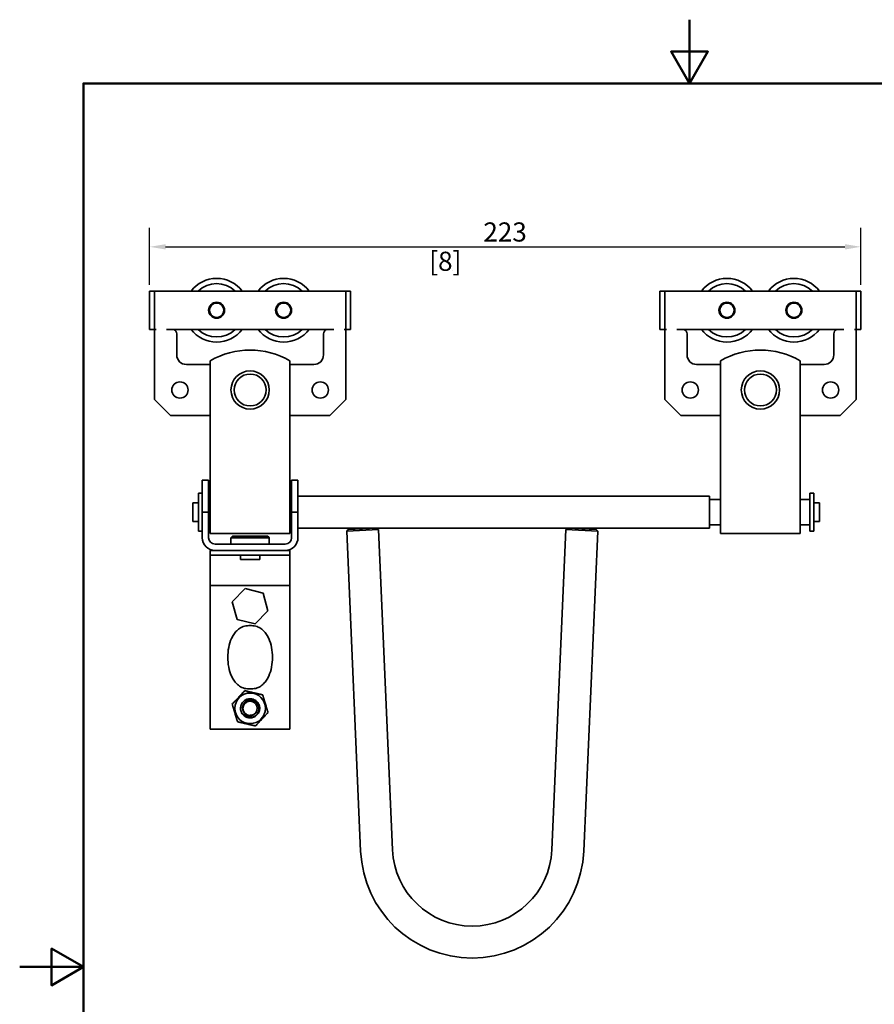
# Model space of a CAD drawing. Units: millimetres. Extents: x 0 to 420, y 0 to 594.
# Drawn here: x 0 to 268, y 285 to 594 of the extents above; entities that cross this region are included whole.
import ezdxf

# ---------------------------------------------------------------- set-up
doc = ezdxf.new("R2010")
doc.units = ezdxf.units.MM
doc.header["$LTSCALE"] = 2
for name, color, linetype, lineweight in [('Arêtes visibles(ISO)', 7, 'Continuous', 35), ('Cadre_0', 7, 'Continuous', 50), ('Cotes(ISO)', 7, 'Continuous', 18)]:
    doc.layers.add(name, color=color, linetype=linetype, lineweight=lineweight)
doc.styles.add('MANTION', font='arial.ttf')
doc.dimstyles.new('Plan commercial', dxfattribs={"dimscale": 2, "dimtxt": 3, "dimasz": 2.5, "dimexe": 3, "dimexo": 1, "dimgap": 0.762, "dimtad": 1, "dimtoh": 1, "dimrnd": 1e-08, "dimtxsty": 'MANTION', "dimcen": 0.09, "dimdle": 10, "dimclrd": 7, "dimclre": 7, "dimclrt": 256, "dimazin": 2, "dimtfac": 0.5, "dimtmove": 0, "dimatfit": 3, "dimfxl": 1, "dimtolj": 1, "dimlwd": 25, "dimlwe": 25, "dimarcsym": 0})

# ---------------------------------------------------------------- blocks, each defined once
blk = doc.blocks.new('Cadres Cadre par défaut')
at = {"layer": 'Cadre_0', "flags": 128}
for points in [[(105, 297), (105, 287), (102.11, 292), (107.89, 292), (105, 287)], [(10, 10), (10, 287), (200, 287), (200, 10), (10, 10)], [(0, 148.5), (10, 148.5), (5, 151.39), (5, 145.61), (10, 148.5)]]:
    blk.add_lwpolyline(points, dxfattribs=at)
blk = doc.blocks.new('*D4')
at = {"layer": 'Cotes(ISO)', "color": 7, "linetype": 'Continuous', "lineweight": 25, "transparency": 16777216}
for p, q in [((40.75, 510.9), (40.75, 528.79)), ((263.75, 510.9), (263.75, 528.79)), ((45.75, 522.79), (258.75, 522.79))]:
    blk.add_line(p, q, dxfattribs=at)
at = {"layer": 'Cotes(ISO)', "color": 7, "linetype": 'Continuous', "transparency": 16777216}
for points in [[(45.75, 523.62), (45.75, 521.95), (40.75, 522.79)], [(258.75, 523.62), (258.75, 521.95), (263.75, 522.79)]]:
    blk.add_solid(points, dxfattribs=at)
at = {"layer": 'Defpoints', "color": 0, "linetype": 'Continuous', "transparency": 16777216}
for p in [(263.75, 522.79), (40.75, 508.9), (263.75, 508.9)]:
    blk.add_point(p, dxfattribs=at)
at = {"layer": 'Cotes(ISO)', "color": 154, "linetype": 'Continuous', "lineweight": 25, "true_color": 0x004691, "transparency": 16777216, "char_height": 6, "attachment_point": 1, "style": 'MANTION'}
for s, insert in [('\\A1; 223', (143.53, 530.44)), ('\\A1;[8{\\H0,7000x;\\S3#4;}]', (128.41, 521.26))]:
    blk.add_mtext(s, dxfattribs=dict(at, insert=insert))

msp = doc.modelspace()

# ---------------------------------------------------------------- linework, layer by layer
at = {"layer": 'Arêtes visibles(ISO)'}
for p, q in [((40.749, 508.895), (42.749, 508.895)), ((40.749, 508.895), (40.749, 496.895)), ((42.249, 508.874), (42.249, 496.916)), ((42.749, 508.895), (46.052, 508.895)), ((46.99, 508.895), (46.052, 508.895)), ((46.99, 508.895), (49.221, 508.895)), ((49.221, 508.895), (51.097, 508.895)), ((51.097, 508.895), (93.4, 508.895)), ((93.4, 508.895), (95.277, 508.895)), ((95.277, 508.895), (97.507, 508.895)), ((98.445, 508.895), (97.507, 508.895)), ((98.445, 508.895), (101.749, 508.895)), ((101.749, 508.895), (103.749, 508.895)), ((102.249, 508.874), (102.249, 496.916)), ((103.749, 508.895), (103.749, 496.895)), ((200.749, 508.895), (202.749, 508.895)), ((200.749, 508.895), (200.749, 496.895)), ((202.249, 508.874), (202.249, 496.916)), ((202.749, 508.895), (206.052, 508.895)), ((206.99, 508.895), (206.052, 508.895)), ((206.99, 508.895), (209.221, 508.895)), ((209.221, 508.895), (211.097, 508.895)), ((211.097, 508.895), (253.4, 508.895)), ((253.4, 508.895), (255.277, 508.895)), ((255.277, 508.895), (257.507, 508.895)), ((258.445, 508.895), (257.507, 508.895)), ((258.445, 508.895), (261.749, 508.895)), ((261.749, 508.895), (263.749, 508.895)), ((262.249, 508.874), (262.249, 496.916)), ((263.749, 508.895), (263.749, 496.895)), ((42.249, 496.895), (40.749, 496.895)), ((42.249, 474.895), (42.249, 496.895)), ((42.749, 496.895), (42.249, 496.895)), ((46.052, 496.895), (46.99, 496.895)), ((46.99, 496.895), (49.221, 496.895)), ((51.097, 496.895), (49.221, 496.895)), ((49.249, 488.895), (49.249, 495.491)), ((51.097, 496.895), (93.4, 496.895)), ((95.277, 496.895), (93.4, 496.895)), ((95.249, 495.491), (95.249, 488.895)), ((95.277, 496.895), (97.507, 496.895)), ((97.507, 496.895), (98.445, 496.895)), ((102.249, 496.895), (101.749, 496.895)), ((102.249, 496.895), (102.249, 474.895)), ((103.749, 496.895), (102.249, 496.895)), ((202.249, 496.895), (200.749, 496.895)), ((202.249, 474.895), (202.249, 496.895)), ((202.749, 496.895), (202.249, 496.895)), ((206.052, 496.895), (206.99, 496.895)), ((206.99, 496.895), (209.221, 496.895)), ((211.097, 496.895), (209.221, 496.895)), ((209.249, 488.895), (209.249, 495.491)), ((211.097, 496.895), (253.4, 496.895)), ((255.277, 496.895), (253.4, 496.895)), ((255.249, 495.491), (255.249, 488.895)), ((255.277, 496.895), (257.507, 496.895)), ((257.507, 496.895), (258.445, 496.895)), ((262.249, 496.895), (261.749, 496.895)), ((262.249, 496.895), (262.249, 474.895)), ((263.749, 496.895), (262.249, 496.895)), ((59.749, 485.895), (52.249, 485.895)), ((59.749, 487.046), (59.749, 460.547)), ((84.749, 460.547), (84.749, 487.046)), ((92.249, 485.895), (84.749, 485.895)), ((219.749, 485.895), (212.249, 485.895)), ((219.749, 487.046), (219.749, 460.547)), ((244.749, 460.547), (244.749, 487.046)), ((252.249, 485.895), (244.749, 485.895)), ((47.249, 469.895), (42.249, 474.895)), ((102.249, 474.895), (97.249, 469.895)), ((207.249, 469.895), (202.249, 474.895)), ((262.249, 474.895), (257.249, 469.895)), ((59.749, 469.895), (47.249, 469.895)), ((97.249, 469.895), (84.749, 469.895)), ((219.749, 469.895), (207.249, 469.895)), ((257.249, 469.895), (244.749, 469.895)), ((59.749, 459.396), (59.749, 460.547)), ((84.749, 460.547), (84.749, 459.396)), ((219.749, 459.396), (219.749, 460.547)), ((244.749, 460.547), (244.749, 459.396)), ((59.749, 459.396), (59.749, 456.068)), ((84.749, 456.068), (84.749, 459.396)), ((219.749, 459.396), (219.749, 456.068)), ((244.749, 456.068), (244.749, 459.396)), ((59.749, 456.068), (59.749, 455.377)), ((59.749, 455.377), (59.749, 447.155)), ((84.749, 455.377), (84.749, 456.068)), ((84.749, 447.155), (84.749, 455.377)), ((219.749, 456.068), (219.749, 455.377)), ((219.749, 455.377), (219.749, 447.155)), ((244.749, 455.377), (244.749, 456.068)), ((244.749, 447.155), (244.749, 455.377)), ((57.249, 447.041), (57.249, 449.588)), ((57.249, 449.588), (59.249, 449.588)), ((59.249, 449.588), (59.249, 447.041)), ((85.249, 449.588), (87.249, 449.588)), ((85.249, 447.041), (85.249, 449.588)), ((87.249, 449.588), (87.249, 447.041)), ((56.049, 433.588), (56.049, 445.588)), ((57.249, 445.588), (56.049, 445.588)), ((57.249, 447.041), (57.249, 439.588)), ((59.249, 439.588), (59.249, 447.041)), ((59.749, 447.155), (59.749, 445.763)), ((59.749, 432.938), (59.749, 445.763)), ((84.749, 445.763), (84.749, 447.155)), ((84.749, 445.763), (84.749, 432.938)), ((85.249, 447.041), (85.249, 439.588)), ((87.249, 439.588), (87.249, 447.041)), ((216.249, 444.588), (87.249, 444.588)), ((216.249, 444.588), (216.249, 434.588)), ((219.749, 447.155), (219.749, 445.763)), ((219.749, 432.938), (219.749, 445.763)), ((244.749, 445.763), (244.749, 447.155)), ((244.749, 445.763), (244.749, 432.938)), ((247.749, 433.588), (247.749, 445.588)), ((248.949, 445.588), (247.749, 445.588)), ((248.949, 433.588), (248.949, 445.588)), ((54.249, 442.488), (56.049, 442.488)), ((54.249, 436.688), (54.249, 442.488)), ((59.249, 443.588), (59.749, 443.588)), ((84.749, 443.588), (85.249, 443.588)), ((219.749, 443.538), (216.249, 443.538)), ((247.749, 443.538), (244.749, 443.538)), ((248.949, 442.488), (250.749, 442.488)), ((250.749, 442.488), (250.749, 436.688)), ((57.249, 439.588), (57.249, 431.588)), ((57.249, 439.588), (59.249, 439.588)), ((59.249, 431.588), (59.249, 439.588)), ((85.249, 439.588), (87.249, 439.588)), ((85.249, 439.588), (85.249, 431.588)), ((87.249, 431.588), (87.249, 439.588)), ((56.049, 436.688), (54.249, 436.688)), ((59.249, 435.588), (59.749, 435.588)), ((84.749, 435.588), (85.249, 435.588)), ((219.749, 435.638), (216.249, 435.638)), ((247.749, 435.638), (244.749, 435.638)), ((250.749, 436.688), (248.949, 436.688)), ((57.249, 433.588), (56.049, 433.588)), ((84.749, 432.938), (59.749, 432.938)), ((216.249, 434.588), (87.249, 434.588)), ((102.999, 434.195), (102.521, 433.674)), ((112.512, 434.11), (102.521, 433.674)), ((106.905, 333.269), (102.521, 433.674)), ((102.999, 434.195), (111.99, 434.588)), ((111.99, 434.588), (112.512, 434.11)), ((116.896, 333.706), (112.512, 434.11)), ((166.848, 333.706), (171.232, 434.11)), ((171.753, 434.588), (171.232, 434.11)), ((181.222, 433.674), (171.232, 434.11)), ((171.753, 434.588), (180.745, 434.195)), ((176.838, 333.269), (181.222, 433.674)), ((180.745, 434.195), (181.222, 433.674)), ((219.749, 432.938), (244.749, 432.938)), ((248.949, 433.588), (247.749, 433.588)), ((83.249, 429.588), (61.249, 429.588)), ((66.749, 432.088), (66.249, 431.588)), ((78.249, 431.588), (66.249, 431.588)), ((66.249, 431.588), (66.249, 429.588)), ((66.749, 432.088), (77.749, 432.088)), ((77.749, 432.088), (78.249, 431.588)), ((78.249, 431.588), (78.249, 429.588)), ((59.749, 427.588), (61.249, 427.588)), ((59.749, 426.088), (59.749, 427.588)), ((59.749, 426.088), (84.749, 426.088)), ((59.749, 420.715), (59.749, 426.088)), ((61.249, 427.588), (83.249, 427.588)), ((69.249, 426.088), (69.249, 424.788)), ((75.249, 426.088), (75.249, 424.788)), ((83.249, 427.588), (84.749, 427.588)), ((84.749, 426.088), (84.749, 427.588)), ((84.749, 420.715), (84.749, 426.088)), ((75.249, 424.788), (69.249, 424.788)), ((59.749, 417.488), (59.749, 420.715)), ((84.749, 417.488), (84.749, 420.715)), ((59.749, 416.588), (59.749, 417.488)), ((84.749, 417.488), (84.749, 416.588)), ((59.749, 416.588), (84.749, 416.588)), ((59.749, 416.588), (59.749, 405.223)), ((66.656, 411.52), (70.693, 415.648)), ((70.693, 415.648), (76.286, 414.215)), ((76.286, 414.215), (77.842, 408.655)), ((84.749, 405.223), (84.749, 416.588)), ((68.211, 405.96), (66.656, 411.52)), ((77.842, 408.655), (73.804, 404.528)), ((59.749, 405.223), (59.749, 403.314)), ((73.804, 404.528), (68.211, 405.96)), ((84.749, 403.314), (84.749, 405.223)), ((59.749, 384.861), (59.749, 403.314)), ((84.749, 403.314), (84.749, 384.861)), ((59.749, 384.861), (59.749, 382.952)), ((59.749, 382.952), (59.749, 371.588)), ((84.749, 382.952), (84.749, 384.861)), ((84.749, 371.588), (84.749, 382.952)), ((59.749, 371.588), (84.749, 371.588))]:
    msp.add_line(p, q, dxfattribs=at)
for centre, radius in [((61.749, 502.895), 2.5), ((61.749, 502.895), 2.25), ((82.749, 502.895), 2.5), ((82.749, 502.895), 2.25), ((221.749, 502.895), 2.5), ((221.749, 502.895), 2.25), ((242.749, 502.895), 2.5), ((242.749, 502.895), 2.25), ((72.249, 477.895), 6), ((72.249, 477.895), 5), ((232.249, 477.895), 6), ((232.249, 477.895), 5), ((50.249, 477.895), 2.55), ((94.249, 477.895), 2.55), ((210.249, 477.895), 2.55), ((254.249, 477.895), 2.55), ((72.249, 378.088), 4.8)]:
    msp.add_circle(centre, radius, dxfattribs=at)
for centre, radius, start, end in [((61.749, 502.895), 10, 36.8699, 143.1301), ((82.749, 502.895), 10, 36.8699, 143.1301), ((221.749, 502.895), 10, 36.8699, 143.1301), ((242.749, 502.895), 10, 36.8699, 143.1301), ((61.749, 502.895), 8.35, 45.93596, 134.06404), ((82.749, 502.895), 8.35, 45.93596, 134.06404), ((221.749, 502.895), 8.35, 45.93596, 134.06404), ((242.749, 502.895), 8.35, 45.93596, 134.06404), ((47.749, 495.491), 1.5, 0, 69.39957), ((61.749, 502.895), 10, 216.8699, 323.1301), ((61.749, 502.895), 8.35, 225.93596, 314.06404), ((82.749, 502.895), 10, 216.8699, 323.1301), ((82.749, 502.895), 8.35, 225.93596, 314.06404), ((96.749, 495.491), 1.5, 110.60043, 180), ((207.749, 495.491), 1.5, 0, 69.39957), ((221.749, 502.895), 10, 216.8699, 323.1301), ((221.749, 502.895), 8.35, 225.93596, 314.06404), ((242.749, 502.895), 10, 216.8699, 323.1301), ((242.749, 502.895), 8.35, 225.93596, 314.06404), ((256.749, 495.491), 1.5, 110.60043, 180), ((52.249, 488.895), 3, 180, 270), ((72.249, 465.395), 25, 60, 120), ((92.249, 488.895), 3, 270, 0), ((212.249, 488.895), 3, 180, 270), ((232.249, 465.395), 25, 60, 120), ((252.249, 488.895), 3, 270, 0), ((61.249, 431.588), 4, 180, 270), ((61.249, 431.588), 2, 180, 270), ((83.249, 431.588), 4, 270, 0), ((83.249, 431.588), 2, 270, 0), ((72.249, 378.088), 2.25, 302.47305, 258.50801), ((72.249, 378.088), 3, 198.91489, 231.15709), ((141.872, 334.796), 25, 182.5, 357.5), ((141.872, 334.796), 35, 182.5, 357.5)]:
    msp.add_arc(centre, radius, start, end, dxfattribs=at)
for points, knots in [([(42.749, 508.895), (42.686, 508.895), (42.619, 508.895), (42.496, 508.895), (42.44, 508.894), (42.351, 508.892), (42.312, 508.89), (42.261, 508.884), (42.249, 508.88), (42.249, 508.874)], [0, 0, 0, 0, 0.018835209, 0.018835209, 0.037670418, 0.037670418, 0.056532248, 0.056532248, 0.075394078, 0.075394078, 0.075394078, 0.075394078]), ([(102.249, 508.874), (102.249, 508.88), (102.236, 508.884), (102.185, 508.89), (102.147, 508.892), (102.058, 508.894), (102.002, 508.895), (101.879, 508.895), (101.812, 508.895), (101.749, 508.895)], [0.075621321, 0.075621321, 0.075621321, 0.075621321, 0.094483151, 0.094483151, 0.113344981, 0.113344981, 0.13218019, 0.13218019, 0.151015399, 0.151015399, 0.151015399, 0.151015399]), ([(202.749, 508.895), (202.686, 508.895), (202.619, 508.895), (202.496, 508.895), (202.44, 508.894), (202.351, 508.892), (202.312, 508.89), (202.261, 508.884), (202.249, 508.88), (202.249, 508.874)], [0, 0, 0, 0, 0.018835209, 0.018835209, 0.037670418, 0.037670418, 0.056532248, 0.056532248, 0.075394078, 0.075394078, 0.075394078, 0.075394078]), ([(262.249, 508.874), (262.249, 508.88), (262.236, 508.884), (262.185, 508.89), (262.147, 508.892), (262.058, 508.894), (262.002, 508.895), (261.879, 508.895), (261.812, 508.895), (261.749, 508.895)], [0.075621321, 0.075621321, 0.075621321, 0.075621321, 0.094483151, 0.094483151, 0.113344981, 0.113344981, 0.13218019, 0.13218019, 0.151015399, 0.151015399, 0.151015399, 0.151015399]), ([(42.249, 496.916), (42.249, 496.911), (42.261, 496.906), (42.312, 496.9), (42.351, 496.898), (42.44, 496.896), (42.496, 496.895), (42.619, 496.895), (42.686, 496.895), (42.749, 496.895)], [0.22663672, 0.22663672, 0.22663672, 0.22663672, 0.245498551, 0.245498551, 0.264360381, 0.264360381, 0.28319559, 0.28319559, 0.302030799, 0.302030799, 0.302030799, 0.302030799]), ([(101.749, 496.895), (101.812, 496.895), (101.879, 496.895), (102.002, 496.895), (102.058, 496.896), (102.147, 496.898), (102.185, 496.9), (102.236, 496.906), (102.249, 496.911), (102.249, 496.916)], [0.151015399, 0.151015399, 0.151015399, 0.151015399, 0.169850609, 0.169850609, 0.188685818, 0.188685818, 0.207547648, 0.207547648, 0.226409478, 0.226409478, 0.226409478, 0.226409478]), ([(202.249, 496.916), (202.249, 496.911), (202.261, 496.906), (202.312, 496.9), (202.351, 496.898), (202.44, 496.896), (202.496, 496.895), (202.619, 496.895), (202.686, 496.895), (202.749, 496.895)], [0.22663672, 0.22663672, 0.22663672, 0.22663672, 0.245498551, 0.245498551, 0.264360381, 0.264360381, 0.28319559, 0.28319559, 0.302030799, 0.302030799, 0.302030799, 0.302030799]), ([(261.749, 496.895), (261.812, 496.895), (261.879, 496.895), (262.002, 496.895), (262.058, 496.896), (262.147, 496.898), (262.185, 496.9), (262.236, 496.906), (262.249, 496.911), (262.249, 496.916)], [0.151015399, 0.151015399, 0.151015399, 0.151015399, 0.169850609, 0.169850609, 0.188685818, 0.188685818, 0.207547648, 0.207547648, 0.226409478, 0.226409478, 0.226409478, 0.226409478]), ([(65.249, 394.088), (65.249, 395.069), (65.338, 396.131), (65.731, 398.167), (66.036, 399.139), (66.608, 400.395), (66.85, 400.843), (67.406, 401.677), (67.721, 402.062), (68.378, 402.723), (68.772, 403.044), (69.211, 403.314)], [1.3741108, 1.3741108, 1.3741108, 1.3741108, 1.6684105, 1.6684105, 1.9627102, 1.9627102, 2.1148871, 2.1148871, 2.267064, 2.267064, 2.4268816, 2.4268816, 2.4268816, 2.4268816]), ([(69.211, 403.314), (69.361, 403.406), (69.525, 403.487), (69.951, 403.664), (70.224, 403.751), (71.077, 403.958), (71.686, 404.021), (72.812, 404.021), (73.421, 403.958), (74.274, 403.751), (74.546, 403.664), (74.973, 403.487), (75.137, 403.406), (75.287, 403.314)], [0.51320151, 0.51320151, 0.51320151, 0.51320151, 0.57144961, 0.57144961, 0.65585655, 0.65585655, 0.82467043, 0.82467043, 0.9934843, 0.9934843, 1.07789124, 1.07789124, 1.13613935, 1.13613935, 1.13613935, 1.13613935]), ([(75.287, 403.314), (75.726, 403.044), (76.119, 402.723), (76.777, 402.062), (77.092, 401.677), (77.648, 400.843), (77.889, 400.395), (78.462, 399.139), (78.766, 398.167), (79.159, 396.131), (79.249, 395.069), (79.249, 394.088)], [3.0695615, 3.0695615, 3.0695615, 3.0695615, 3.229379, 3.229379, 3.3815559, 3.3815559, 3.5337328, 3.5337328, 3.8280326, 3.8280326, 4.1223323, 4.1223323, 4.1223323, 4.1223323]), ([(69.211, 384.861), (68.772, 385.131), (68.378, 385.452), (67.721, 386.113), (67.406, 386.499), (66.85, 387.332), (66.608, 387.781), (66.036, 389.036), (65.731, 390.009), (65.338, 392.044), (65.249, 393.107), (65.249, 394.088)], [0.3213399, 0.3213399, 0.3213399, 0.3213399, 0.4811575, 0.4811575, 0.6333344, 0.6333344, 0.7855113, 0.7855113, 1.079811, 1.079811, 1.3741108, 1.3741108, 1.3741108, 1.3741108]), ([(79.249, 394.088), (79.249, 393.107), (79.159, 392.044), (78.766, 390.009), (78.462, 389.036), (77.889, 387.781), (77.648, 387.332), (77.092, 386.499), (76.777, 386.113), (76.119, 385.452), (75.726, 385.131), (75.287, 384.861)], [4.1223323, 4.1223323, 4.1223323, 4.1223323, 4.416632, 4.416632, 4.7109317, 4.7109317, 4.8631086, 4.8631086, 5.0152855, 5.0152855, 5.1751031, 5.1751031, 5.1751031, 5.1751031]), ([(75.287, 384.861), (75.137, 384.769), (74.973, 384.688), (74.546, 384.511), (74.274, 384.425), (73.421, 384.218), (72.812, 384.154), (72.249, 384.154), (71.686, 384.154), (71.077, 384.218), (70.224, 384.425), (69.951, 384.511), (69.525, 384.688), (69.361, 384.769), (69.211, 384.861)], [-0.31146892, -0.31146892, -0.31146892, -0.31146892, -0.25322081, -0.25322081, -0.16881388, -0.16881388, 0, 0, 0, 0.16881388, 0.16881388, 0.25322081, 0.25322081, 0.31146892, 0.31146892, 0.31146892, 0.31146892]), ([(69.411, 377.115), (69.284, 377.485), (69.231, 377.877), (69.278, 378.658), (69.377, 379.04), (69.718, 379.745), (69.955, 380.061), (70.538, 380.583), (70.878, 380.785), (71.615, 381.046), (72.006, 381.103), (72.788, 381.065), (73.171, 380.969), (73.88, 380.636), (74.198, 380.402), (74.726, 379.824), (74.931, 379.487), (75.2, 378.752), (75.262, 378.362), (75.231, 377.58), (75.14, 377.195), (74.814, 376.484), (74.583, 376.163), (74.011, 375.629), (73.676, 375.42), (72.944, 375.143), (72.554, 375.078), (71.772, 375.1), (71.387, 375.188), (70.792, 375.452), (70.569, 375.588), (70.367, 375.751)], [0, 0, 0, 0, 0.1175937, 0.1175937, 0.2351874, 0.2351874, 0.3527811, 0.3527811, 0.4703748, 0.4703748, 0.5879685, 0.5879685, 0.7055622, 0.7055622, 0.8231559, 0.8231559, 0.9407496, 0.9407496, 1.0583433, 1.0583433, 1.175937, 1.175937, 1.2935307, 1.2935307, 1.4111244, 1.4111244, 1.5287181, 1.5287181, 1.6463118, 1.6463118, 1.7245136, 1.7245136, 1.7245136, 1.7245136]), ([(70.367, 375.751), (70.678, 375.519), (71.031, 375.35), (71.777, 375.158), (72.162, 375.136), (72.914, 375.241), (73.273, 375.364), (73.919, 375.741), (74.2, 375.989), (74.647, 376.574), (74.811, 376.904), (75, 377.604), (75.025, 377.966), (74.935, 378.675), (74.822, 379.014), (74.476, 379.625), (74.246, 379.892), (73.702, 380.318), (73.394, 380.475), (72.739, 380.66), (72.4, 380.688), (71.735, 380.611), (71.416, 380.51), (70.841, 380.192), (70.589, 379.98), (70.184, 379.476), (70.034, 379.19), (69.854, 378.58), (69.825, 378.264), (69.889, 377.643), (69.98, 377.345), (70.27, 376.805), (70.464, 376.568), (70.857, 376.245), (71.033, 376.137), (71.405, 375.971), (71.6, 375.913), (71.801, 375.883)], [0, 0, 0, 0, 0.1164562, 0.1164562, 0.2312621, 0.2312621, 0.3444172, 0.3444172, 0.4559213, 0.4559213, 0.5657739, 0.5657739, 0.6739746, 0.6739746, 0.780523, 0.780523, 0.8854188, 0.8854188, 0.9886615, 0.9886615, 1.0902507, 1.0902507, 1.190186, 1.190186, 1.2884671, 1.2884671, 1.3850935, 1.3850935, 1.4800648, 1.4800648, 1.5733806, 1.5733806, 1.6650406, 1.6650406, 1.727021, 1.727021, 1.7882138, 1.7882138, 1.7882138, 1.7882138]), ([(73.457, 376.189), (73.235, 375.983), (72.974, 375.824), (72.386, 375.607), (72.063, 375.557), (71.395, 375.584), (71.057, 375.667), (70.463, 375.942), (70.206, 376.12), (69.75, 376.561), (69.557, 376.825), (69.411, 377.115)], [0, 0, 0, 0, 0.09224322, 0.09224322, 0.19049027, 0.19049027, 0.29474738, 0.29474738, 0.38824728, 0.38824728, 0.4860789, 0.4860789, 0.4860789, 0.4860789]), ([(71.801, 375.883), (71.825, 375.881), (71.849, 375.88), (72.132, 375.87), (72.391, 375.907), (72.637, 375.989)], [0.485204498, 0.485204498, 0.485204498, 0.485204498, 0.492508242, 0.492508242, 0.570775453, 0.570775453, 0.570775453, 0.570775453]), ([(72.637, 375.989), (72.919, 376.001), (73.196, 376.07), (73.454, 376.188), (73.456, 376.189), (73.457, 376.189)], [0, 0, 0, 0, 0.084711657, 0.084711657, 0.085114179, 0.085114179, 0.085114179, 0.085114179])]:
    msp.add_open_spline(points, degree=3, knots=knots, dxfattribs=at)
for points in [[(66.627, 379.402), (68.601, 381.508), (70.576, 383.613)], [(70.576, 383.613), (73.387, 382.956), (76.198, 382.299)], [(76.198, 382.299), (77.034, 379.536), (77.871, 376.773)], [(68.3, 373.876), (67.463, 376.639), (66.627, 379.402)], [(77.871, 376.773), (75.896, 374.668), (73.922, 372.562)], [(73.922, 372.562), (71.111, 373.219), (68.3, 373.876)]]:
    msp.add_rational_spline(points, [1.09527981173, 1.26472018827, 1.09527981173], degree=2, dxfattribs=at)

# ---------------------------------------------------------------- block references
at = {"xscale": 2, "yscale": 2, "zscale": 2}
msp.add_blockref('Cadres Cadre par défaut', (0, 0), dxfattribs=at)

# ---------------------------------------------------------------- dimensions: what is measured, and where the dimension line sits
at = {"layer": 'Cotes(ISO)', "color": 7, "linetype": 'Continuous', "lineweight": 25}
dim = msp.add_linear_dim(base=(263.749, 522.786), p1=(40.749, 508.895), p2=(263.749, 508.895), text=' <>\\X[8{\\H0,7000x;\\S3#4;}]', dimstyle='Plan commercial', override={"dimgap": 0.762, "dimtoh": 0, "dimdec": 2, "dimpost": '\\X', "dimtol": 0, "dimlim": 0, "dimtp": 0, "dimtm": 0, "dimtdec": 2, "dimtofl": 0, "dimatfit": 1, "dimtvp": -0.25}, dxfattribs=at)
dim.commit()
dim.dimension.update_dxf_attribs({"geometry": '*D4', "text_midpoint": (151.499, 522.786), "dimtype": 160})

doc.saveas('drawing.dxf')
